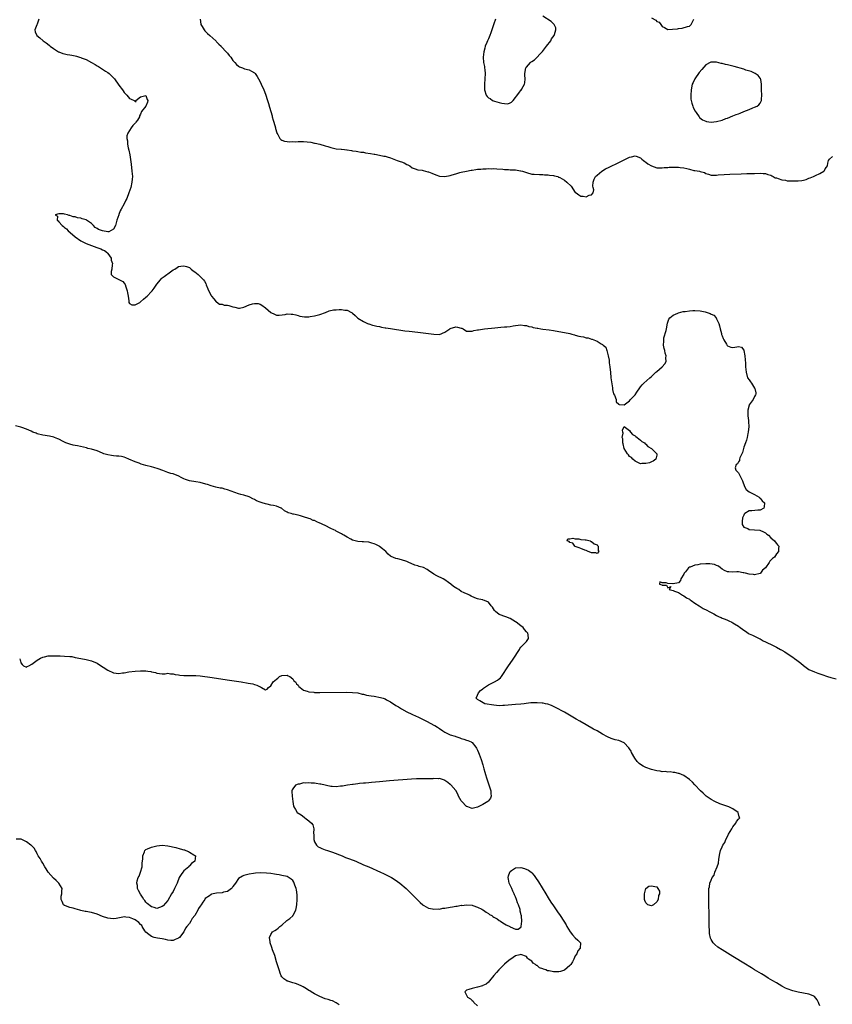
# Model space of a CAD drawing. Units: inches. Extents: x 2622000 to 2625000, y 1497000 to 1500000.
# Drawn here: x 2623059 to 2623358, y 1497720 to 1498083 of the extents above; entities that cross this region are included whole.
import ezdxf

# ---------------------------------------------------------------- set-up
doc = ezdxf.new("R2010")
doc.units = ezdxf.units.IN
doc.header["$MEASUREMENT"] = 0
doc.layers.add('LD26221497_2ft', color=215, linetype='Continuous')

msp = doc.modelspace()

# ---------------------------------------------------------------- linework, layer by layer
at = {"layer": 'LD26221497_2ft'}
for points, elevation in [([(2623065.55, 1498083), (2623065, 1498081.12), (2623064.87, 1498080.87), (2623064.15, 1498079), (2623064.26, 1498078.26), (2623064.82, 1498077), (2623065.92, 1498076.07), (2623067.17, 1498075), (2623068.24, 1498074.24), (2623069.36, 1498073.36), (2623069.71, 1498073), (2623071, 1498072.11), (2623071.68, 1498071.68), (2623072.77, 1498071), (2623072.93, 1498070.93), (2623074.37, 1498070.37), (2623075, 1498070.22), (2623075.95, 1498069.95), (2623077, 1498069.86), (2623077.69, 1498069.69), (2623079, 1498069.49), (2623079.39, 1498069.39), (2623080.5, 1498069), (2623081, 1498068.87), (2623081.22, 1498068.78), (2623083, 1498068.13), (2623084.96, 1498067.04), (2623086.32, 1498066.32), (2623087, 1498065.83), (2623087.57, 1498065.57), (2623089, 1498064.6), (2623090.16, 1498063.84), (2623091, 1498063.32), (2623091.47, 1498063), (2623092.25, 1498062.25), (2623093.21, 1498061.21), (2623093.38, 1498061), (2623095, 1498058.71), (2623096.32, 1498057), (2623096.59, 1498056.59), (2623097, 1498056.03), (2623098, 1498055), (2623099, 1498053.72), (2623099.57, 1498053.57), (2623100.64, 1498053), (2623101, 1498052.71), (2623101.34, 1498052.66), (2623101.32, 1498053), (2623103, 1498054.34), (2623105, 1498054.86), (2623105.41, 1498053.41), (2623105.69, 1498053), (2623105.56, 1498052.44), (2623105, 1498050.97), (2623103.36, 1498049), (2623103, 1498048), (2623102.64, 1498047.36), (2623102.58, 1498047), (2623101.85, 1498045.85), (2623101.27, 1498045), (2623101.14, 1498044.86), (2623101, 1498044.69), (2623100.15, 1498043.85), (2623099.59, 1498043), (2623098.39, 1498041), (2623098.02, 1498039.98), (2623097.98, 1498039), (2623098.19, 1498038.19), (2623098.19, 1498037), (2623098.43, 1498035.57), (2623098.7, 1498034.7), (2623099.01, 1498033.01), (2623099.55, 1498029.55), (2623099.86, 1498027), (2623099.99, 1498025), (2623099.94, 1498024.06), (2623099.86, 1498023), (2623099.41, 1498021), (2623098.76, 1498019), (2623097.92, 1498017), (2623097.61, 1498016.39), (2623097, 1498014.95), (2623095.87, 1498013), (2623095.57, 1498012.43), (2623095, 1498011.07), (2623094.96, 1498011), (2623094.24, 1498009), (2623093.99, 1498008.01), (2623093.75, 1498007), (2623093, 1498005.63), (2623091.29, 1498004.71), (2623091, 1498004.71), (2623089, 1498005), (2623087.59, 1498005.59), (2623087, 1498005.95), (2623086.3, 1498006.3), (2623085.75, 1498007), (2623085, 1498007.75), (2623083.11, 1498009), (2623083, 1498009.05), (2623081.47, 1498009.47), (2623081, 1498009.68), (2623079.85, 1498009.85), (2623079, 1498010.2), (2623078.23, 1498010.23), (2623077, 1498010.76), (2623076.69, 1498010.69), (2623076.07, 1498011), (2623075, 1498011.22), (2623074.68, 1498011.32), (2623073, 1498011.35), (2623071.55, 1498011), (2623072.45, 1498010.45), (2623072.29, 1498009), (2623072.71, 1498008.71), (2623073, 1498008.35), (2623074.22, 1498007), (2623074.66, 1498006.66), (2623075, 1498006.33), (2623075.78, 1498005.78), (2623076.4, 1498005), (2623078.78, 1498003), (2623079, 1498002.83), (2623081, 1498001.44), (2623081.28, 1498001.28), (2623081.74, 1498001), (2623083, 1498000.39), (2623085, 1497999.66), (2623086.97, 1497998.97), (2623088.4, 1497998.4), (2623089, 1497998.05), (2623089.78, 1497997.78), (2623090.79, 1497997), (2623091, 1497996.75), (2623092.15, 1497995), (2623092.24, 1497994.24), (2623092.66, 1497993), (2623092.51, 1497992.51), (2623092.4, 1497991), (2623092.14, 1497990.14), (2623092.14, 1497989), (2623093, 1497988.09), (2623095, 1497987.18), (2623095.25, 1497987), (2623096.44, 1497986.44), (2623097, 1497985.81), (2623097.29, 1497985.29), (2623097.58, 1497984.42), (2623098.13, 1497983), (2623098.24, 1497982.24), (2623098.45, 1497981), (2623098.69, 1497979.31), (2623098.69, 1497979), (2623098.74, 1497978.74), (2623099, 1497978.34), (2623099.82, 1497977.82), (2623101, 1497977.82), (2623102.7, 1497978.7), (2623103, 1497978.88), (2623104.08, 1497979.92), (2623105, 1497980.6), (2623105.4, 1497981), (2623107, 1497982.69), (2623107.26, 1497983), (2623108.05, 1497983.95), (2623109, 1497985.47), (2623110.33, 1497987), (2623110.63, 1497987.37), (2623111, 1497987.7), (2623111.72, 1497988.28), (2623112.73, 1497989), (2623113, 1497989.23), (2623115, 1497990.68), (2623115.59, 1497991), (2623116.43, 1497991.57), (2623117, 1497991.89), (2623117.89, 1497992.11), (2623119, 1497992.23), (2623119.9, 1497991.9), (2623121, 1497991.55), (2623121.69, 1497991), (2623122.39, 1497990.39), (2623123, 1497989.96), (2623124.19, 1497989), (2623125, 1497988.29), (2623126.17, 1497987), (2623126.51, 1497986.51), (2623127, 1497985.71), (2623127.22, 1497985.22), (2623127.74, 1497983.74), (2623128.35, 1497982.35), (2623129, 1497981.25), (2623129.11, 1497981), (2623130.01, 1497979.99), (2623130.9, 1497978.9), (2623131, 1497978.87), (2623132.06, 1497978.06), (2623133, 1497978.07), (2623133.74, 1497977.74), (2623135, 1497977.64), (2623135.53, 1497977.53), (2623137, 1497977.13), (2623137.14, 1497977.14), (2623137.71, 1497977), (2623139, 1497976.54), (2623139.43, 1497976.57), (2623141.08, 1497976.92), (2623143, 1497977.8), (2623144.17, 1497978.17), (2623145, 1497978.34), (2623146.31, 1497978.31), (2623147, 1497978.11), (2623147.7, 1497977.7), (2623149, 1497976.76), (2623151, 1497975), (2623152.33, 1497974.33), (2623153, 1497974.05), (2623153.98, 1497973.98), (2623156.28, 1497974.28), (2623157, 1497974.46), (2623158.38, 1497974.38), (2623159, 1497974.41), (2623160.1, 1497974.1), (2623161, 1497973.88), (2623161.66, 1497973.66), (2623163.37, 1497973.37), (2623165, 1497973.45), (2623165.49, 1497973.49), (2623167, 1497973.73), (2623169, 1497974.25), (2623171.04, 1497975), (2623172.42, 1497975.58), (2623174.07, 1497975.93), (2623175, 1497976.04), (2623176.13, 1497976.13), (2623177, 1497976.13), (2623178.13, 1497975.87), (2623179, 1497975.85), (2623180.65, 1497975), (2623180.86, 1497974.86), (2623181, 1497974.72), (2623181.95, 1497973.95), (2623183, 1497972.94), (2623185, 1497971.71), (2623186.55, 1497971), (2623186.87, 1497970.87), (2623187, 1497970.85), (2623188.36, 1497970.36), (2623189, 1497970.25), (2623189.96, 1497969.96), (2623191, 1497969.79), (2623191.63, 1497969.63), (2623193, 1497969.4), (2623193.33, 1497969.33), (2623195.05, 1497969.05), (2623200.29, 1497968.29), (2623201.88, 1497968.12), (2623205, 1497967.71), (2623210.97, 1497966.97), (2623213, 1497966.94), (2623215, 1497967.71), (2623216.79, 1497969), (2623217, 1497969.12), (2623219, 1497969.68), (2623219.65, 1497969.65), (2623221, 1497969.22), (2623221.19, 1497969.19), (2623221.68, 1497969), (2623223, 1497968.09), (2623224.09, 1497968.09), (2623225, 1497968.13), (2623225.64, 1497968.36), (2623227, 1497968.59), (2623227.32, 1497968.68), (2623229.56, 1497969), (2623233.38, 1497969.37), (2623235.56, 1497969.56), (2623237, 1497969.67), (2623237.77, 1497969.77), (2623239, 1497969.89), (2623240.09, 1497970.09), (2623241, 1497970.22), (2623243, 1497970.44), (2623244.25, 1497970.25), (2623245, 1497970.22), (2623245.89, 1497969.89), (2623247, 1497969.7), (2623247.51, 1497969.51), (2623249, 1497969.24), (2623249.19, 1497969.19), (2623250.3, 1497969), (2623251.08, 1497968.92), (2623253.37, 1497968.63), (2623255, 1497968.36), (2623257, 1497967.98), (2623259, 1497967.66), (2623261, 1497967.27), (2623261.78, 1497967), (2623262.75, 1497966.75), (2623263, 1497966.7), (2623264.35, 1497966.35), (2623265, 1497966.15), (2623266.02, 1497966.02), (2623267, 1497965.69), (2623267.69, 1497965.69), (2623269, 1497965.23), (2623269.24, 1497965.24), (2623269.76, 1497965), (2623271, 1497964.51), (2623272.5, 1497963.5), (2623273, 1497963.25), (2623273.3, 1497963), (2623274.18, 1497962.18), (2623274.64, 1497961), (2623275.14, 1497959), (2623275.44, 1497957.44), (2623275.52, 1497956.48), (2623275.71, 1497955), (2623275.84, 1497953.84), (2623275.91, 1497953), (2623276.13, 1497951), (2623276.18, 1497950.18), (2623276.71, 1497947.29), (2623276.72, 1497947), (2623276.7, 1497946.7), (2623277.11, 1497945.11), (2623277.4, 1497944.6), (2623277.98, 1497943), (2623278.07, 1497942.07), (2623279, 1497941.2), (2623279.12, 1497941.12), (2623281, 1497941), (2623283, 1497942.52), (2623283.37, 1497943), (2623284.15, 1497943.85), (2623285, 1497944.69), (2623285.68, 1497945.68), (2623286.72, 1497947.28), (2623287, 1497947.58), (2623287.62, 1497948.38), (2623288.23, 1497949), (2623290.44, 1497951), (2623291, 1497951.47), (2623292.65, 1497953), (2623293, 1497953.28), (2623295, 1497954.98), (2623295.94, 1497956.06), (2623296.38, 1497957), (2623296.3, 1497958.3), (2623296.42, 1497959), (2623296.07, 1497960.07), (2623295.93, 1497961), (2623295.71, 1497961.71), (2623295.48, 1497963), (2623295.56, 1497964.44), (2623295.52, 1497965), (2623295.64, 1497965.64), (2623296.39, 1497968.39), (2623296.58, 1497969), (2623296.96, 1497971.04), (2623297.42, 1497972.58), (2623297.74, 1497973), (2623299, 1497974.07), (2623300.72, 1497974.72), (2623301, 1497974.88), (2623302.64, 1497975.37), (2623303.38, 1497975.38), (2623305, 1497975.67), (2623306.22, 1497975.78), (2623307, 1497975.77), (2623309, 1497975.61), (2623310.78, 1497975.22), (2623311.16, 1497975.16), (2623311.52, 1497975), (2623312.65, 1497974.65), (2623313, 1497974.44), (2623313.98, 1497973.98), (2623314.8, 1497973), (2623315, 1497972.66), (2623315.77, 1497971), (2623316.04, 1497970.04), (2623316.3, 1497969), (2623316.79, 1497967.21), (2623316.86, 1497966.86), (2623317, 1497966.37), (2623317.43, 1497965.43), (2623317.71, 1497965), (2623318.61, 1497963.39), (2623318.87, 1497962.87), (2623319, 1497962.68), (2623320.26, 1497962.26), (2623321, 1497962.06), (2623322.42, 1497962.42), (2623323, 1497962.45), (2623324.18, 1497962.18), (2623325, 1497961.13), (2623325.03, 1497961.03), (2623325.39, 1497959), (2623325.55, 1497957.55), (2623325.59, 1497956.41), (2623325.67, 1497955), (2623325.82, 1497953), (2623326.41, 1497951), (2623327, 1497950.21), (2623327.5, 1497949.5), (2623327.79, 1497949), (2623329, 1497947.21), (2623329.13, 1497947), (2623329.38, 1497945.38), (2623329.42, 1497945), (2623329.35, 1497944.65), (2623329, 1497944.04), (2623328.51, 1497943), (2623327.04, 1497941), (2623327, 1497940.89), (2623326.45, 1497939), (2623326.52, 1497937), (2623326.73, 1497935.27), (2623326.78, 1497935), (2623326.8, 1497934.8), (2623326.83, 1497933), (2623326.61, 1497931), (2623326.46, 1497930.46), (2623326.19, 1497929), (2623326.03, 1497927.97), (2623325.61, 1497927), (2623325, 1497925.39), (2623324.89, 1497925), (2623324.58, 1497923.42), (2623324.3, 1497923), (2623323.51, 1497921.51), (2623323.41, 1497921), (2623323.43, 1497920.57), (2623323, 1497919.98), (2623322.74, 1497919.26), (2623322.21, 1497919), (2623321.85, 1497917.85), (2623322.06, 1497917), (2623323, 1497915.94), (2623323.58, 1497915), (2623324.08, 1497914.08), (2623324.55, 1497913), (2623325.32, 1497911), (2623325.86, 1497909.86), (2623327, 1497909), (2623329, 1497907.96), (2623330.63, 1497907), (2623330.78, 1497906.78), (2623331, 1497906.67), (2623331.74, 1497905.74), (2623332.58, 1497905), (2623332.53, 1497903.47), (2623332.34, 1497903), (2623331, 1497902.2), (2623330.2, 1497902.2), (2623327.95, 1497901.95), (2623327, 1497901.97), (2623325.43, 1497901), (2623325.2, 1497900.8), (2623325, 1497900.43), (2623324.57, 1497899.43), (2623324.47, 1497899), (2623324.4, 1497898.4), (2623324.39, 1497897), (2623325, 1497896.04), (2623326.54, 1497895.46), (2623327, 1497895.18), (2623327.15, 1497895.15), (2623329, 1497895.02), (2623330.87, 1497894.87), (2623332.3, 1497894.3), (2623333, 1497893.92), (2623333.44, 1497893.44), (2623334.05, 1497893), (2623335, 1497892.11), (2623336.27, 1497891), (2623336.59, 1497890.59), (2623337, 1497889.95), (2623337.43, 1497889.43), (2623337.87, 1497889), (2623337.81, 1497888.19), (2623337.79, 1497887), (2623337, 1497886.2), (2623336.27, 1497885), (2623335.53, 1497884.47), (2623335, 1497883.82), (2623334.54, 1497883.46), (2623334.31, 1497883), (2623333, 1497881), (2623331.88, 1497880.12), (2623331.11, 1497879), (2623331, 1497878.94), (2623329, 1497878.48), (2623328.53, 1497878.53), (2623327, 1497878.67), (2623325.61, 1497879), (2623325, 1497879.23), (2623324.76, 1497879.24), (2623323, 1497879.59), (2623322.43, 1497879.57), (2623321, 1497879.47), (2623319.49, 1497879.49), (2623319, 1497879.53), (2623317.92, 1497880.08), (2623317, 1497880.57), (2623316.43, 1497881), (2623315.65, 1497881.65), (2623315, 1497881.85), (2623314.22, 1497882.22), (2623312.49, 1497882.49), (2623311, 1497882.5), (2623309, 1497882.34), (2623308.13, 1497882.13), (2623307, 1497881.97), (2623305.26, 1497881.26), (2623305, 1497881.21), (2623304.66, 1497881), (2623303.57, 1497879.57), (2623303.1, 1497879), (2623303, 1497878.72), (2623301.89, 1497877), (2623301.69, 1497876.31), (2623301, 1497875.45), (2623299, 1497875.08), (2623298.88, 1497875.12), (2623297, 1497875.29), (2623296.49, 1497875.51), (2623295, 1497875.46), (2623294.13, 1497875.87), (2623294.01, 1497875), (2623294.8, 1497874.8), (2623295, 1497874.63), (2623296.58, 1497874.58), (2623297, 1497873.68), (2623298.16, 1497874.16), (2623297.54, 1497873), (2623299, 1497872.65), (2623299.56, 1497872.44), (2623301, 1497871.98), (2623302.48, 1497871), (2623303, 1497870.77), (2623303.96, 1497869.96), (2623305, 1497869.45), (2623305.23, 1497869.23), (2623305.68, 1497869), (2623307, 1497868), (2623308.62, 1497867), (2623309, 1497866.73), (2623310.07, 1497866.07), (2623311.4, 1497865.4), (2623312.26, 1497865), (2623312.75, 1497864.75), (2623313.94, 1497864.06), (2623315, 1497863.47), (2623315.98, 1497863), (2623316.71, 1497862.71), (2623317, 1497862.55), (2623318.17, 1497862.17), (2623319, 1497861.81), (2623319.55, 1497861.55), (2623320.6, 1497861), (2623321, 1497860.82), (2623321.57, 1497860.43), (2623323, 1497859.53), (2623323.67, 1497859), (2623324.47, 1497858.47), (2623325, 1497858.05), (2623325.66, 1497857.66), (2623326.57, 1497857), (2623327, 1497856.78), (2623328.25, 1497856.25), (2623329, 1497855.91), (2623330.66, 1497855), (2623331, 1497854.84), (2623332.18, 1497854.18), (2623333, 1497853.79), (2623333.5, 1497853.5), (2623335.35, 1497852.65), (2623337, 1497851.84), (2623338.57, 1497851), (2623338.83, 1497850.83), (2623339, 1497850.74), (2623340.05, 1497850.05), (2623341.3, 1497849.3), (2623343, 1497848.11), (2623343.68, 1497847.68), (2623344.57, 1497847), (2623345, 1497846.63), (2623345.96, 1497845.96), (2623347, 1497845.06), (2623349, 1497843.64), (2623351, 1497842.77), (2623352.3, 1497842.3), (2623353, 1497842.06), (2623353.76, 1497841.76), (2623355.85, 1497841), (2623357, 1497840.62), (2623359, 1497840.15)], 7926), ([(2623124.91, 1498082.91), (2623125.16, 1498081.16), (2623125.23, 1498081), (2623125.7, 1498080.3), (2623126.45, 1498079), (2623126.69, 1498078.69), (2623127.7, 1498077.7), (2623128.49, 1498077), (2623130.66, 1498075), (2623130.82, 1498074.82), (2623131, 1498074.65), (2623131.81, 1498073.81), (2623132.71, 1498073), (2623132.83, 1498072.83), (2623134.57, 1498071), (2623134.74, 1498070.74), (2623135, 1498070.43), (2623135.61, 1498069.61), (2623136.18, 1498069), (2623137, 1498067.79), (2623137.74, 1498067), (2623138.28, 1498066.28), (2623139, 1498065.65), (2623139.4, 1498065.4), (2623140.55, 1498065), (2623141, 1498064.8), (2623141.28, 1498064.72), (2623143, 1498064.29), (2623143.88, 1498063.88), (2623145, 1498063.17), (2623145.16, 1498063), (2623145.87, 1498061.87), (2623146.4, 1498061), (2623147, 1498059.95), (2623147.45, 1498059), (2623148.35, 1498057), (2623149, 1498055.38), (2623149.78, 1498053), (2623150.09, 1498051.91), (2623150.52, 1498050.52), (2623150.9, 1498049), (2623151.4, 1498047.4), (2623151.49, 1498047), (2623151.85, 1498045.85), (2623152.07, 1498045), (2623152.64, 1498043), (2623152.7, 1498042.7), (2623153.13, 1498041.13), (2623153.18, 1498041), (2623153.53, 1498040.47), (2623154.32, 1498039), (2623154.65, 1498038.65), (2623155, 1498038.44), (2623156.02, 1498038.02), (2623157, 1498037.89), (2623157.81, 1498037.81), (2623159, 1498037.92), (2623159.87, 1498037.87), (2623161, 1498037.98), (2623161.91, 1498037.91), (2623163, 1498037.91), (2623165.66, 1498037.66), (2623167, 1498037.37), (2623167.33, 1498037.33), (2623169, 1498036.92), (2623171, 1498036.4), (2623171.96, 1498036.04), (2623173, 1498035.75), (2623175, 1498035.23), (2623176.89, 1498035.11), (2623177, 1498035.08), (2623178.12, 1498035), (2623178.9, 1498034.9), (2623179, 1498034.93), (2623180.59, 1498034.59), (2623181, 1498034.56), (2623182.33, 1498034.33), (2623183, 1498034.24), (2623184.03, 1498034.03), (2623185, 1498033.97), (2623185.81, 1498033.81), (2623187.58, 1498033.58), (2623189, 1498033.26), (2623189.23, 1498033.23), (2623191, 1498032.85), (2623192.6, 1498032.6), (2623193, 1498032.49), (2623193.76, 1498032.24), (2623195, 1498031.9), (2623197.46, 1498031), (2623198.55, 1498030.55), (2623199, 1498030.4), (2623200.03, 1498030.03), (2623201, 1498029.52), (2623201.38, 1498029.38), (2623202.09, 1498029), (2623203, 1498028.29), (2623204.1, 1498027.9), (2623205, 1498027.49), (2623206.66, 1498027.34), (2623207, 1498027.23), (2623208.77, 1498026.77), (2623209, 1498026.76), (2623210.24, 1498026.24), (2623211.71, 1498025.71), (2623213, 1498025.18), (2623215, 1498025.04), (2623217, 1498025.48), (2623217.66, 1498025.66), (2623219, 1498026.1), (2623220.49, 1498026.49), (2623221, 1498026.65), (2623222.95, 1498027.05), (2623224.63, 1498027.37), (2623225, 1498027.43), (2623226.4, 1498027.6), (2623227, 1498027.72), (2623228.24, 1498027.76), (2623229, 1498027.92), (2623230.15, 1498027.85), (2623231, 1498028.03), (2623232.07, 1498027.93), (2623233, 1498028.02), (2623234.09, 1498027.91), (2623236.28, 1498027.72), (2623237, 1498027.64), (2623238.4, 1498027.6), (2623239, 1498027.55), (2623241, 1498027.48), (2623242.81, 1498027.19), (2623243, 1498027.17), (2623243.58, 1498027), (2623245, 1498026.51), (2623247, 1498025.97), (2623247.87, 1498025.87), (2623249.77, 1498025.77), (2623251, 1498025.78), (2623251.71, 1498025.71), (2623253, 1498025.7), (2623253.55, 1498025.55), (2623255, 1498025.45), (2623255.29, 1498025.29), (2623256.54, 1498025), (2623256.87, 1498024.87), (2623257, 1498024.84), (2623257.32, 1498024.68), (2623259, 1498023.67), (2623259.94, 1498023), (2623261.45, 1498021.45), (2623263, 1498019.23), (2623263.28, 1498019), (2623264.33, 1498018.33), (2623265, 1498017.86), (2623265.85, 1498017.85), (2623267, 1498017.62), (2623268.14, 1498018.14), (2623269, 1498018.3), (2623269.63, 1498019), (2623269.81, 1498020.19), (2623269.57, 1498021), (2623269.51, 1498021.51), (2623269.61, 1498023), (2623269.97, 1498024.03), (2623270.46, 1498025), (2623271, 1498025.51), (2623272.75, 1498027), (2623274.15, 1498027.85), (2623275.45, 1498028.55), (2623279, 1498030.26), (2623280.49, 1498031), (2623283, 1498032.13), (2623283.65, 1498032.35), (2623285, 1498032.69), (2623285.4, 1498032.6), (2623287, 1498031.99), (2623287.46, 1498031.46), (2623288.09, 1498031), (2623288.55, 1498030.55), (2623289, 1498030.38), (2623289.71, 1498029.71), (2623291, 1498028.97), (2623293, 1498028.27), (2623293.7, 1498028.3), (2623295, 1498028.22), (2623295.69, 1498028.31), (2623297, 1498028.39), (2623297.55, 1498028.45), (2623299.48, 1498028.52), (2623301, 1498028.51), (2623301.57, 1498028.43), (2623303, 1498028.28), (2623304.02, 1498027.98), (2623305, 1498027.8), (2623306.68, 1498027.32), (2623307, 1498027.32), (2623308.73, 1498027), (2623308.95, 1498026.95), (2623309, 1498026.9), (2623310.58, 1498026.58), (2623311, 1498026.21), (2623311.96, 1498025.96), (2623313, 1498025.58), (2623315, 1498025.55), (2623315.62, 1498025.62), (2623317.78, 1498025.78), (2623319.92, 1498025.92), (2623324.09, 1498026.09), (2623326.14, 1498026.14), (2623327, 1498026.19), (2623329, 1498026.21), (2623331, 1498026.27), (2623332.16, 1498026.16), (2623333, 1498026.17), (2623333.8, 1498025.8), (2623335, 1498025.54), (2623335.31, 1498025.31), (2623335.8, 1498025), (2623336.6, 1498024.6), (2623337, 1498024.54), (2623337.63, 1498024.37), (2623339, 1498023.81), (2623340.33, 1498023.67), (2623341, 1498023.5), (2623342.52, 1498023.48), (2623343, 1498023.42), (2623345, 1498023.45), (2623346.37, 1498023.63), (2623347, 1498023.76), (2623348, 1498024), (2623349, 1498024.39), (2623349.49, 1498024.51), (2623350.61, 1498025), (2623351.43, 1498025.43), (2623353, 1498026.2), (2623354.43, 1498027), (2623354.68, 1498027.32), (2623355, 1498027.83), (2623355.5, 1498028.5), (2623355.77, 1498029), (2623355.94, 1498029.94), (2623356.21, 1498031), (2623356.59, 1498031.41), (2623357.62, 1498032.38)], 7924), ([(2623233.59, 1498083), (2623233, 1498081.2), (2623232.34, 1498079), (2623231.92, 1498077.92), (2623231.59, 1498077), (2623231, 1498075.77), (2623230.65, 1498075), (2623230.42, 1498074.42), (2623229.83, 1498073), (2623229.65, 1498072.35), (2623229.32, 1498071), (2623229.12, 1498069), (2623229.26, 1498067), (2623229.57, 1498065.57), (2623229.63, 1498065), (2623229.66, 1498064.34), (2623229.82, 1498063), (2623229.76, 1498061), (2623229.64, 1498059), (2623229.63, 1498057.63), (2623229.64, 1498057), (2623230.14, 1498055), (2623230.55, 1498054.55), (2623231, 1498054.04), (2623231.71, 1498053.71), (2623232.59, 1498053), (2623233.26, 1498052.74), (2623235, 1498052.33), (2623236, 1498052), (2623237, 1498051.95), (2623238.17, 1498051.83), (2623239, 1498052.2), (2623239.58, 1498052.42), (2623240.1, 1498053), (2623242.26, 1498055.74), (2623243.1, 1498056.9), (2623243.17, 1498057), (2623243.33, 1498057.33), (2623244.27, 1498059), (2623244.44, 1498059.56), (2623244.52, 1498061), (2623244.38, 1498062.38), (2623244.42, 1498063), (2623244.8, 1498065), (2623245, 1498065.29), (2623246.51, 1498067), (2623246.79, 1498067.21), (2623247, 1498067.4), (2623248.01, 1498067.99), (2623250.92, 1498071.08), (2623252.45, 1498073), (2623253.94, 1498075), (2623254.29, 1498075.71), (2623255.19, 1498077), (2623255.35, 1498077.35), (2623255.85, 1498079), (2623255.82, 1498079.82), (2623255.26, 1498081), (2623255.15, 1498081.15), (2623254.08, 1498082.08), (2623251, 1498084.12)], 7922), ([(2623291, 1498083.41), (2623292.6, 1498082.6), (2623293, 1498082.1), (2623293.82, 1498081.82), (2623294.5, 1498081), (2623295, 1498080.23), (2623295.86, 1498079.86), (2623297, 1498079.17), (2623298.77, 1498079.23), (2623300.55, 1498079.45), (2623301, 1498079.59), (2623302.33, 1498079.67), (2623304.26, 1498080.26), (2623305, 1498080.36), (2623305.62, 1498081), (2623306.68, 1498083)], 7922), ([(2623353, 1497719.77), (2623352.66, 1497720.66), (2623352.47, 1497721), (2623351.98, 1497721.98), (2623351, 1497723.3), (2623350.53, 1497723.47), (2623349, 1497724.11), (2623347, 1497724.42), (2623345, 1497724.82), (2623343, 1497725.32), (2623341, 1497726.05), (2623340.36, 1497726.36), (2623339, 1497727.05), (2623337, 1497728.21), (2623335.75, 1497729), (2623334.02, 1497730.02), (2623332.8, 1497730.8), (2623331.54, 1497731.54), (2623329, 1497733.09), (2623327.84, 1497733.84), (2623325, 1497735.51), (2623321.63, 1497737.63), (2623321, 1497738), (2623317, 1497740.46), (2623315.45, 1497741.45), (2623314.33, 1497742.33), (2623313.77, 1497743), (2623313, 1497744.26), (2623312.76, 1497744.76), (2623312.44, 1497746.44), (2623312.38, 1497747.62), (2623312.29, 1497749), (2623312.22, 1497755), (2623312.18, 1497755.81), (2623312.12, 1497760.13), (2623312.12, 1497761), (2623312.16, 1497762.16), (2623312.2, 1497763), (2623312.34, 1497763.66), (2623312.53, 1497765), (2623313, 1497766.02), (2623313.37, 1497767), (2623314.05, 1497767.95), (2623314.37, 1497769), (2623315.16, 1497771), (2623315.66, 1497772.34), (2623315.83, 1497773.83), (2623316.14, 1497775.86), (2623316.41, 1497777), (2623317, 1497778.34), (2623317.34, 1497779), (2623318.03, 1497779.97), (2623318.39, 1497781), (2623319, 1497782.14), (2623319.43, 1497783), (2623320.55, 1497785), (2623321, 1497785.75), (2623322.05, 1497787), (2623322.31, 1497787.69), (2623323, 1497788.56), (2623323.25, 1497788.75), (2623323.5, 1497789), (2623323.34, 1497789.34), (2623322.95, 1497790.95), (2623322.92, 1497791), (2623321, 1497792.26), (2623320.53, 1497792.53), (2623319.56, 1497793), (2623316.2, 1497794.2), (2623314.37, 1497795), (2623313, 1497795.74), (2623311.1, 1497797), (2623310.02, 1497798.02), (2623309.05, 1497799), (2623307, 1497801.17), (2623306.1, 1497802.1), (2623305, 1497803.16), (2623303, 1497804.58), (2623301.27, 1497805.27), (2623301, 1497805.34), (2623299.64, 1497805.64), (2623299, 1497805.67), (2623297.89, 1497805.89), (2623297, 1497805.78), (2623296.05, 1497806.05), (2623295, 1497805.96), (2623294.22, 1497806.22), (2623293, 1497806.29), (2623292.47, 1497806.47), (2623291, 1497806.78), (2623289, 1497807.48), (2623287.97, 1497807.97), (2623287, 1497808.61), (2623286.5, 1497809), (2623285.77, 1497809.77), (2623284.86, 1497811), (2623283.73, 1497813), (2623283.5, 1497813.5), (2623283, 1497814.36), (2623282.72, 1497814.72), (2623281, 1497816.57), (2623279, 1497817.41), (2623277.7, 1497817.7), (2623276.19, 1497818.19), (2623274.81, 1497818.81), (2623273, 1497819.8), (2623271, 1497820.97), (2623269.69, 1497821.69), (2623267, 1497823.27), (2623264.63, 1497824.63), (2623263.36, 1497825.36), (2623259, 1497827.85), (2623255.66, 1497829.66), (2623254.3, 1497830.3), (2623252.84, 1497830.84), (2623252.04, 1497831), (2623251.2, 1497831.2), (2623250.78, 1497831.22), (2623249, 1497831.38), (2623247.35, 1497831.35), (2623246.69, 1497831.31), (2623244.88, 1497831.12), (2623244.16, 1497831), (2623243, 1497830.87), (2623241, 1497830.69), (2623237, 1497830.38), (2623236.36, 1497830.36), (2623235, 1497830.28), (2623233, 1497830.43), (2623229.69, 1497831), (2623227.88, 1497832.12), (2623227, 1497832.6), (2623226.55, 1497833), (2623227, 1497834.15), (2623227.42, 1497835), (2623228.08, 1497835.92), (2623229, 1497836.5), (2623229.24, 1497836.76), (2623231, 1497837.9), (2623232.77, 1497838.77), (2623233.21, 1497839), (2623234.36, 1497839.64), (2623235, 1497840.21), (2623235.49, 1497840.51), (2623235.79, 1497841), (2623238.47, 1497845), (2623239.87, 1497847), (2623241.09, 1497848.91), (2623241.51, 1497849.51), (2623242.46, 1497851), (2623242.63, 1497851.37), (2623243, 1497851.78), (2623243.52, 1497852.48), (2623244.22, 1497853), (2623245, 1497853.89), (2623245.79, 1497855), (2623245.7, 1497856.3), (2623245.58, 1497857), (2623245, 1497857.52), (2623244.27, 1497858.27), (2623243.85, 1497859), (2623243, 1497859.61), (2623241.28, 1497861), (2623241, 1497861.19), (2623239, 1497862.32), (2623237.38, 1497863), (2623235, 1497863.88), (2623233.58, 1497865), (2623233.3, 1497865.3), (2623232.5, 1497866.5), (2623232.07, 1497867), (2623231, 1497868.35), (2623229.57, 1497869), (2623229.13, 1497869.13), (2623229, 1497869.2), (2623227.46, 1497869.46), (2623227, 1497869.65), (2623226, 1497870), (2623224.65, 1497870.65), (2623224.04, 1497871), (2623223.28, 1497871.28), (2623223, 1497871.41), (2623222.16, 1497871.84), (2623221, 1497872.36), (2623220.11, 1497873), (2623219.37, 1497873.37), (2623218.16, 1497874.16), (2623217.22, 1497875), (2623216.39, 1497875.61), (2623215, 1497876.6), (2623214.34, 1497877), (2623212.07, 1497878.07), (2623211, 1497878.69), (2623209, 1497880.06), (2623208.43, 1497880.43), (2623207.1, 1497881.1), (2623205.57, 1497881.57), (2623205, 1497881.71), (2623204, 1497882), (2623202.58, 1497882.58), (2623201.73, 1497883), (2623201, 1497883.34), (2623199, 1497884.02), (2623197.67, 1497884.33), (2623197, 1497884.47), (2623195.2, 1497885.2), (2623195, 1497885.33), (2623194.1, 1497886.1), (2623193.27, 1497887), (2623192.01, 1497888.01), (2623191, 1497888.92), (2623190.87, 1497889), (2623189.56, 1497889.56), (2623189, 1497889.88), (2623188.07, 1497890.07), (2623187, 1497890.44), (2623185, 1497890.58), (2623184.62, 1497890.62), (2623183, 1497890.74), (2623181, 1497891.26), (2623180.41, 1497891.59), (2623179, 1497892.29), (2623177.88, 1497893), (2623177.31, 1497893.31), (2623177, 1497893.51), (2623175.99, 1497893.99), (2623175, 1497894.56), (2623174.7, 1497894.7), (2623174.19, 1497895), (2623173, 1497895.54), (2623171, 1497896.54), (2623170.14, 1497897), (2623169.34, 1497897.34), (2623169, 1497897.52), (2623167.9, 1497897.9), (2623167, 1497898.39), (2623166.5, 1497898.5), (2623165.48, 1497899), (2623165, 1497899.19), (2623163, 1497899.83), (2623161.9, 1497900.1), (2623161, 1497900.35), (2623159.26, 1497900.74), (2623159, 1497900.77), (2623158.38, 1497901), (2623157.32, 1497901.32), (2623157, 1497901.52), (2623156.04, 1497902.04), (2623154.93, 1497902.93), (2623154.8, 1497903), (2623153, 1497903.76), (2623151.97, 1497903.97), (2623151, 1497904.13), (2623149.57, 1497904.43), (2623149, 1497904.53), (2623147.77, 1497905), (2623147, 1497905.25), (2623145.73, 1497905.73), (2623145, 1497906.11), (2623144.37, 1497906.37), (2623143.22, 1497907), (2623143, 1497907.1), (2623141, 1497907.74), (2623139.97, 1497908.03), (2623139, 1497908.27), (2623135, 1497909.79), (2623134.01, 1497910.01), (2623133, 1497910.3), (2623132.36, 1497910.36), (2623130.73, 1497910.73), (2623129.9, 1497911), (2623129, 1497911.25), (2623127.68, 1497911.68), (2623127, 1497911.87), (2623125, 1497912.37), (2623123.32, 1497912.68), (2623121.07, 1497913.07), (2623119.53, 1497913.53), (2623119, 1497913.76), (2623118.18, 1497914.18), (2623116.85, 1497914.85), (2623116.44, 1497915), (2623115, 1497915.57), (2623114.21, 1497915.79), (2623113, 1497916.16), (2623111.18, 1497916.82), (2623109.49, 1497917.49), (2623107.94, 1497917.94), (2623107, 1497918.14), (2623105, 1497918.69), (2623103.21, 1497919.21), (2623102.51, 1497919.49), (2623101, 1497920.03), (2623098.75, 1497921), (2623097.55, 1497921.55), (2623097, 1497921.72), (2623095.97, 1497921.97), (2623095, 1497922.06), (2623094.17, 1497922.17), (2623093, 1497922.22), (2623092.35, 1497922.35), (2623091, 1497922.56), (2623089.55, 1497923), (2623089, 1497923.2), (2623087, 1497924.04), (2623085, 1497924.68), (2623083.65, 1497925), (2623083.14, 1497925.14), (2623079.87, 1497925.87), (2623079, 1497926.02), (2623078.22, 1497926.22), (2623077, 1497926.48), (2623075.56, 1497927), (2623075, 1497927.24), (2623074.5, 1497927.5), (2623073, 1497928.34), (2623072.56, 1497928.56), (2623071.31, 1497929), (2623071.09, 1497929.09), (2623069.48, 1497929.48), (2623067, 1497929.91), (2623065, 1497930.37), (2623064.56, 1497930.56), (2623063.39, 1497931), (2623062.73, 1497931.27), (2623061, 1497932.06), (2623059.38, 1497932.62), (2623059, 1497932.76), (2623057, 1497933.32)], 7928), ([(2623058.53, 1497847.47), (2623058.76, 1497847), (2623058.82, 1497846.82), (2623059, 1497846.09), (2623059.4, 1497845.4), (2623059.98, 1497845), (2623061, 1497844.44), (2623061.32, 1497844.68), (2623061.94, 1497845), (2623063, 1497845.58), (2623065, 1497847.09), (2623066.22, 1497847.78), (2623067, 1497848.15), (2623067.68, 1497848.32), (2623069, 1497848.58), (2623069.41, 1497848.59), (2623071, 1497848.63), (2623073.41, 1497848.59), (2623075, 1497848.55), (2623077, 1497848.44), (2623077.67, 1497848.33), (2623079, 1497848.07), (2623081, 1497847.62), (2623083, 1497847.24), (2623085, 1497846.77), (2623087, 1497845.95), (2623087.59, 1497845.59), (2623091, 1497843.33), (2623093, 1497842.36), (2623095, 1497842.16), (2623096.34, 1497842.34), (2623097, 1497842.4), (2623098.71, 1497842.71), (2623101, 1497843), (2623103, 1497843.1), (2623105, 1497843.07), (2623105.68, 1497843), (2623106.83, 1497842.84), (2623107, 1497842.76), (2623108.49, 1497842.49), (2623109, 1497842.25), (2623111, 1497842), (2623112.06, 1497842.06), (2623113, 1497842.22), (2623114.02, 1497842.02), (2623115, 1497842.05), (2623115.79, 1497841.79), (2623117, 1497841.65), (2623117.52, 1497841.52), (2623119, 1497841.45), (2623119.4, 1497841.4), (2623121, 1497841.44), (2623121.39, 1497841.39), (2623123, 1497841.37), (2623123.33, 1497841.33), (2623125, 1497841.21), (2623129.39, 1497840.6), (2623131.74, 1497840.26), (2623135.71, 1497839.71), (2623140.06, 1497839), (2623142.62, 1497838.62), (2623144.31, 1497838.31), (2623145, 1497838.08), (2623145.86, 1497837.86), (2623147, 1497837.19), (2623147.17, 1497837.17), (2623147.58, 1497837), (2623149, 1497836.11), (2623149.65, 1497836.35), (2623150.05, 1497837), (2623151, 1497837.61), (2623151.82, 1497839), (2623153, 1497840.03), (2623153.57, 1497840.43), (2623154.15, 1497841), (2623155, 1497841.45), (2623157, 1497841.55), (2623157.32, 1497841.32), (2623157.99, 1497841), (2623159, 1497840.15), (2623159.48, 1497839.48), (2623160.07, 1497839), (2623160.35, 1497838.34), (2623161, 1497837.79), (2623161.31, 1497837.31), (2623161.75, 1497837), (2623163, 1497835.99), (2623164.35, 1497835.65), (2623165, 1497835.34), (2623166.79, 1497835.21), (2623167, 1497835.16), (2623169, 1497835.14), (2623178.77, 1497835.23), (2623181, 1497835.17), (2623183, 1497834.97), (2623184.56, 1497834.56), (2623185, 1497834.49), (2623186.15, 1497834.15), (2623187, 1497834.03), (2623187.84, 1497833.85), (2623189, 1497833.73), (2623191.35, 1497833.35), (2623192.32, 1497833), (2623193, 1497832.75), (2623193.58, 1497832.42), (2623195, 1497831.66), (2623197, 1497830.35), (2623197.89, 1497829.89), (2623199, 1497829.1), (2623201, 1497828.04), (2623202.9, 1497827.1), (2623204.42, 1497826.42), (2623205, 1497826.13), (2623205.78, 1497825.78), (2623208.5, 1497824.5), (2623211, 1497823.16), (2623211.29, 1497823), (2623212.33, 1497822.33), (2623213, 1497821.85), (2623214.29, 1497821), (2623215, 1497820.5), (2623217, 1497819.5), (2623218.76, 1497819), (2623219, 1497818.9), (2623220.5, 1497818.5), (2623221, 1497818.26), (2623221.98, 1497817.98), (2623223, 1497817.58), (2623223.45, 1497817.45), (2623224.65, 1497817), (2623224.86, 1497816.86), (2623225, 1497816.72), (2623226.43, 1497815), (2623226.64, 1497814.64), (2623227, 1497813.86), (2623227.36, 1497813), (2623227.57, 1497812.43), (2623228.42, 1497810.42), (2623229, 1497808.56), (2623229.39, 1497807), (2623229.75, 1497805.75), (2623229.91, 1497805), (2623230.27, 1497803.72), (2623230.51, 1497803), (2623230.66, 1497802.66), (2623231.17, 1497801.17), (2623231.66, 1497799.66), (2623231.86, 1497799), (2623231.9, 1497797.9), (2623232, 1497797), (2623231.74, 1497796.26), (2623231, 1497795.22), (2623230.92, 1497795.08), (2623230.84, 1497795), (2623229, 1497793.9), (2623227.2, 1497793), (2623227, 1497792.91), (2623225.5, 1497792.5), (2623225, 1497792.44), (2623224.62, 1497792.62), (2623223.41, 1497793), (2623223.12, 1497793.12), (2623223, 1497793.14), (2623221.23, 1497795), (2623221, 1497795.28), (2623219.97, 1497797), (2623219.75, 1497797.75), (2623219, 1497799.02), (2623217.2, 1497801.2), (2623217, 1497801.28), (2623216.05, 1497802.06), (2623215, 1497802.73), (2623214.81, 1497802.81), (2623213, 1497803.49), (2623212.6, 1497803.4), (2623211, 1497803.44), (2623210.61, 1497803.39), (2623209, 1497803.36), (2623208.62, 1497803.38), (2623207, 1497803.39), (2623206.59, 1497803.41), (2623204.61, 1497803.39), (2623202.72, 1497803.28), (2623194.59, 1497802.59), (2623191, 1497802.27), (2623188.02, 1497802.02), (2623187, 1497801.91), (2623185.82, 1497801.82), (2623185, 1497801.72), (2623183.59, 1497801.59), (2623183, 1497801.5), (2623181.31, 1497801.31), (2623181, 1497801.25), (2623179.15, 1497801), (2623177.33, 1497800.67), (2623176.62, 1497800.62), (2623175, 1497800.44), (2623173.47, 1497800.53), (2623173, 1497800.54), (2623169.34, 1497801.34), (2623169, 1497801.45), (2623167.6, 1497801.6), (2623167, 1497801.75), (2623165.76, 1497801.76), (2623165, 1497801.91), (2623163.78, 1497801.78), (2623163, 1497801.84), (2623161.45, 1497801.45), (2623161, 1497801.43), (2623160.03, 1497801), (2623159, 1497799.66), (2623158.75, 1497799.25), (2623158.7, 1497799), (2623158.74, 1497798.74), (2623158.76, 1497797), (2623159.03, 1497795), (2623159.34, 1497793.34), (2623159.38, 1497793), (2623160.04, 1497792.04), (2623160.63, 1497791), (2623162.07, 1497790.07), (2623163.22, 1497789.22), (2623163.44, 1497789), (2623165, 1497787.94), (2623165.94, 1497787), (2623166.37, 1497786.37), (2623166.81, 1497785), (2623166.69, 1497783.31), (2623166.72, 1497782.72), (2623166.72, 1497781), (2623167, 1497780.16), (2623167.76, 1497779), (2623168.38, 1497778.38), (2623169, 1497778.03), (2623169.74, 1497777.74), (2623171, 1497777.26), (2623171.79, 1497777), (2623173.68, 1497776.32), (2623177.21, 1497775), (2623178.45, 1497774.45), (2623179.88, 1497773.88), (2623182.18, 1497773), (2623185, 1497771.76), (2623186.96, 1497770.96), (2623191.33, 1497769), (2623192.46, 1497768.46), (2623195.36, 1497767), (2623196.37, 1497766.37), (2623197.59, 1497765.59), (2623198.45, 1497765), (2623200.75, 1497763), (2623201.9, 1497761.9), (2623202.76, 1497761), (2623205, 1497758.75), (2623205.89, 1497757.89), (2623206.87, 1497757), (2623207, 1497756.9), (2623207.21, 1497756.79), (2623209, 1497755.72), (2623210.5, 1497755.5), (2623211, 1497755.33), (2623212.51, 1497755.49), (2623213, 1497755.43), (2623214.3, 1497755.7), (2623215, 1497755.74), (2623217, 1497756.13), (2623217.78, 1497756.22), (2623219, 1497756.51), (2623219.51, 1497756.49), (2623221, 1497756.83), (2623221.21, 1497756.79), (2623223, 1497756.97), (2623225, 1497756.8), (2623225.32, 1497756.68), (2623227, 1497756.16), (2623228.65, 1497755.35), (2623229, 1497755.17), (2623229.26, 1497755), (2623230.23, 1497754.23), (2623231, 1497753.8), (2623231.44, 1497753.44), (2623232.25, 1497753), (2623232.67, 1497752.67), (2623233, 1497752.49), (2623234.22, 1497751.78), (2623235, 1497751.27), (2623235.46, 1497751), (2623236.33, 1497750.33), (2623237, 1497750), (2623237.62, 1497749.62), (2623238.85, 1497749), (2623239, 1497748.91), (2623241, 1497747.98), (2623241.98, 1497748.02), (2623243, 1497748.77), (2623243.07, 1497748.93), (2623243.05, 1497749.05), (2623243.29, 1497751), (2623243.23, 1497752.77), (2623243.17, 1497753), (2623243.12, 1497753.12), (2623243, 1497753.84), (2623242.67, 1497754.67), (2623242.71, 1497755), (2623242.68, 1497755.32), (2623242.07, 1497757), (2623241.71, 1497757.71), (2623241.4, 1497759), (2623241, 1497759.98), (2623240.6, 1497760.6), (2623240.55, 1497761), (2623239.97, 1497761.97), (2623239.61, 1497763), (2623238.67, 1497765), (2623238.37, 1497766.37), (2623238.3, 1497767), (2623238.39, 1497767.61), (2623238.86, 1497769), (2623239, 1497769.2), (2623239.58, 1497769.58), (2623241, 1497770.64), (2623243, 1497770.72), (2623244.35, 1497770.35), (2623245.73, 1497769.73), (2623246.76, 1497769), (2623247, 1497768.75), (2623247.82, 1497767.82), (2623248.41, 1497767), (2623249.41, 1497765.41), (2623252.12, 1497761), (2623253, 1497759.6), (2623254.02, 1497758.02), (2623255, 1497756.55), (2623256.44, 1497754.44), (2623257.46, 1497753), (2623258.78, 1497751), (2623259.59, 1497749.59), (2623259.9, 1497749), (2623261.11, 1497747), (2623261.99, 1497745.99), (2623263, 1497744.88), (2623263.93, 1497743.93), (2623264.95, 1497743), (2623264.96, 1497742.96), (2623264.83, 1497741), (2623263.93, 1497740.07), (2623263.53, 1497739), (2623263, 1497738.15), (2623262.49, 1497737), (2623262.01, 1497735.99), (2623261.32, 1497735), (2623261, 1497734.6), (2623259.05, 1497732.95), (2623257.61, 1497732.38), (2623257, 1497732.34), (2623255.71, 1497732.29), (2623255, 1497732.32), (2623253.35, 1497732.65), (2623252.72, 1497732.72), (2623252.15, 1497733), (2623251.26, 1497733.26), (2623251, 1497733.43), (2623249.84, 1497733.84), (2623249, 1497734.63), (2623248.71, 1497734.71), (2623248.4, 1497735), (2623247.55, 1497735.55), (2623247, 1497736.22), (2623245.77, 1497737), (2623245.4, 1497737.4), (2623245, 1497737.92), (2623243, 1497738.64), (2623242.54, 1497738.55), (2623241, 1497738.15), (2623239.27, 1497737), (2623239, 1497736.84), (2623237.94, 1497736.06), (2623237, 1497735.17), (2623236.9, 1497735.1), (2623236.83, 1497735), (2623234.81, 1497733), (2623233.97, 1497732.03), (2623233.04, 1497731), (2623233, 1497730.93), (2623231.46, 1497729), (2623231, 1497728.46), (2623230.22, 1497727.78), (2623229, 1497727.3), (2623228.81, 1497727.19), (2623227, 1497726.64), (2623225, 1497726.18), (2623223.76, 1497725.76), (2623223, 1497725.58), (2623222.32, 1497725), (2623223.3, 1497723), (2623224.4, 1497722.4), (2623225, 1497721.75), (2623225.47, 1497721.47), (2623225.7, 1497721), (2623227, 1497719.75)], 7930), ([(2623176.16, 1497720.16), (2623175, 1497720.96), (2623173.6, 1497721.6), (2623173, 1497721.79), (2623172.09, 1497722.09), (2623171, 1497722.42), (2623169, 1497723.2), (2623167, 1497724.23), (2623165.74, 1497725), (2623165.32, 1497725.32), (2623165, 1497725.5), (2623164.12, 1497726.12), (2623162.81, 1497726.81), (2623162.36, 1497727), (2623161, 1497727.68), (2623160.08, 1497728.08), (2623159, 1497728.32), (2623157.17, 1497728.83), (2623157, 1497728.89), (2623156.81, 1497729), (2623155.76, 1497729.76), (2623155, 1497730.49), (2623154.79, 1497730.79), (2623154.71, 1497731), (2623154.57, 1497731.43), (2623154, 1497733), (2623153.77, 1497733.77), (2623153, 1497735.95), (2623152.37, 1497738.37), (2623151.58, 1497740.42), (2623151.31, 1497741.31), (2623150.72, 1497743), (2623150.66, 1497743.34), (2623150.46, 1497745), (2623151, 1497746.06), (2623151.55, 1497747), (2623152.42, 1497747.58), (2623153, 1497747.87), (2623153.63, 1497748.37), (2623154.25, 1497749), (2623155, 1497749.53), (2623156.81, 1497751.19), (2623157.99, 1497752.01), (2623159, 1497752.91), (2623159.08, 1497753), (2623159.14, 1497753.14), (2623160.14, 1497755), (2623160.33, 1497755.67), (2623160.54, 1497757), (2623160.69, 1497759), (2623160.68, 1497760.68), (2623160.44, 1497762.44), (2623160.27, 1497763), (2623159.75, 1497764.25), (2623159.51, 1497765), (2623159.37, 1497765.37), (2623159, 1497765.94), (2623158.45, 1497766.45), (2623157, 1497767.37), (2623155, 1497767.83), (2623153.99, 1497768.01), (2623153, 1497768.17), (2623152.25, 1497768.25), (2623151, 1497768.46), (2623149.33, 1497768.67), (2623147.21, 1497768.79), (2623145.31, 1497768.69), (2623144.54, 1497768.54), (2623143, 1497768.27), (2623141, 1497767.75), (2623140.47, 1497767.53), (2623139, 1497766.69), (2623137.93, 1497765), (2623137, 1497763.68), (2623136.74, 1497763.26), (2623136.54, 1497763), (2623135, 1497761.88), (2623133.59, 1497761.59), (2623133, 1497761.4), (2623131, 1497761.3), (2623129.12, 1497760.88), (2623129, 1497760.84), (2623128.33, 1497760.33), (2623126.75, 1497759.25), (2623126.62, 1497759), (2623125.99, 1497757.99), (2623125.31, 1497757), (2623125, 1497756.43), (2623124.38, 1497755.62), (2623124.09, 1497755), (2623123, 1497753.05), (2623122.05, 1497751.95), (2623121.5, 1497751), (2623121, 1497750.07), (2623120.06, 1497749), (2623119.57, 1497748.43), (2623119, 1497747.03), (2623117.39, 1497745), (2623117, 1497744.69), (2623115.77, 1497744.23), (2623115, 1497743.88), (2623114.1, 1497743.9), (2623113, 1497743.95), (2623112.19, 1497744.19), (2623111, 1497744.44), (2623109.26, 1497744.74), (2623108.08, 1497745), (2623107, 1497745.35), (2623106.01, 1497746.01), (2623104.92, 1497746.92), (2623104.56, 1497747.44), (2623103.56, 1497749), (2623103.43, 1497749.43), (2623103, 1497749.77), (2623102.42, 1497750.42), (2623101, 1497751.47), (2623100.23, 1497751.77), (2623099, 1497752.34), (2623097.55, 1497752.45), (2623097, 1497752.53), (2623096.46, 1497752.46), (2623094.08, 1497751.92), (2623093, 1497751.79), (2623091.93, 1497751.93), (2623091, 1497752.02), (2623089, 1497752.73), (2623087, 1497753.55), (2623085, 1497754.11), (2623084.23, 1497754.23), (2623083, 1497754.52), (2623082.58, 1497754.58), (2623081, 1497754.94), (2623080.66, 1497755), (2623079, 1497755.5), (2623078.25, 1497755.75), (2623077, 1497755.97), (2623075.38, 1497756.63), (2623075, 1497756.69), (2623074.6, 1497757), (2623074.17, 1497758.17), (2623073.83, 1497759), (2623073.86, 1497760.14), (2623074.04, 1497761), (2623074.08, 1497762.08), (2623074.17, 1497763), (2623073, 1497765), (2623071.95, 1497765.95), (2623071, 1497766.85), (2623069, 1497769), (2623068.24, 1497770.24), (2623067.73, 1497771), (2623067, 1497772.31), (2623066.58, 1497773), (2623066.07, 1497774.07), (2623065.32, 1497775), (2623065, 1497775.71), (2623064.63, 1497776.63), (2623064.34, 1497777), (2623063.83, 1497777.83), (2623063, 1497778.7), (2623062.87, 1497778.87), (2623062.69, 1497779), (2623061, 1497780.17), (2623059.34, 1497781), (2623059.1, 1497781.1), (2623059, 1497781.12), (2623057.19, 1497781.19)], 7932)]:
    msp.add_lwpolyline(points, dxfattribs=dict(at, elevation=elevation))
for points, elevation in [([(2623308.53, 1498047), (2623308.72, 1498046.72), (2623309.86, 1498045.86), (2623311, 1498045.37), (2623311.28, 1498045.28), (2623313, 1498045.04), (2623315, 1498045.25), (2623317, 1498045.82), (2623318.37, 1498046.37), (2623319, 1498046.59), (2623321, 1498047.4), (2623322.18, 1498047.82), (2623323, 1498048.17), (2623323.63, 1498048.37), (2623325, 1498048.97), (2623327, 1498049.72), (2623328.29, 1498050.29), (2623329, 1498050.54), (2623329.89, 1498051), (2623330.59, 1498051.41), (2623331, 1498052.03), (2623331.58, 1498053), (2623331.49, 1498053.49), (2623331.63, 1498055), (2623331.52, 1498057), (2623331.55, 1498057.55), (2623331.54, 1498059), (2623331.22, 1498060.78), (2623331.21, 1498061), (2623331.14, 1498061.14), (2623331, 1498061.27), (2623330.24, 1498062.24), (2623329.17, 1498063), (2623327.69, 1498063.69), (2623325.75, 1498064.25), (2623325, 1498064.51), (2623321.5, 1498065.5), (2623319, 1498066.16), (2623318.31, 1498066.31), (2623317, 1498066.66), (2623316.69, 1498066.69), (2623314.92, 1498067.08), (2623312.9, 1498067.1), (2623312.68, 1498067), (2623311, 1498066.15), (2623309.52, 1498064.48), (2623308.64, 1498063.36), (2623306.97, 1498061), (2623306.33, 1498059.67), (2623306.05, 1498059), (2623305.59, 1498057), (2623305.47, 1498055), (2623305.57, 1498053.57), (2623305.65, 1498053), (2623305.93, 1498052.07), (2623306.2, 1498051), (2623306.42, 1498050.42), (2623307.07, 1498049.07), (2623307.44, 1498048.56)], 7924), ([(2623293.05, 1497923), (2623293, 1497922.53), (2623292.69, 1497921), (2623291.71, 1497920.29), (2623291, 1497920.03), (2623290.28, 1497919.72), (2623289, 1497919.44), (2623287.44, 1497919.44), (2623287, 1497919.36), (2623286.48, 1497919.52), (2623285, 1497920.25), (2623284.19, 1497921), (2623283.64, 1497921.65), (2623283, 1497921.96), (2623282.58, 1497922.58), (2623282.23, 1497923), (2623280.99, 1497925), (2623280.6, 1497926.6), (2623280.46, 1497927), (2623280.45, 1497928.45), (2623280.28, 1497929), (2623280.58, 1497930.58), (2623280.46, 1497931), (2623280.36, 1497931.64), (2623281, 1497932.99), (2623283, 1497931.57), (2623283.34, 1497931), (2623284.07, 1497930.07), (2623285, 1497929.64), (2623285.31, 1497929.31), (2623285.8, 1497929), (2623287, 1497928.05), (2623287.52, 1497927.52), (2623288.51, 1497927), (2623288.69, 1497926.69), (2623289, 1497926.51), (2623289.65, 1497925.65), (2623291.08, 1497925)], 7926), ([(2623262.06, 1497891.94), (2623263, 1497891.66), (2623264.35, 1497891.65), (2623265, 1497891.46), (2623266.65, 1497891.35), (2623267, 1497891.27), (2623268.51, 1497891), (2623268.76, 1497890.76), (2623269, 1497890.77), (2623269.89, 1497889.89), (2623271, 1497889.43), (2623271.22, 1497889.22), (2623271.47, 1497889), (2623271.43, 1497887.43), (2623271.68, 1497887), (2623271, 1497886.34), (2623270.53, 1497886.53), (2623269, 1497886.49), (2623268.67, 1497886.67), (2623267.72, 1497887), (2623267, 1497887.34), (2623266.51, 1497887.49), (2623265, 1497888.16), (2623264.44, 1497888.44), (2623263, 1497888.92), (2623262.84, 1497889), (2623262.11, 1497890.11), (2623261, 1497890.4), (2623260.69, 1497890.69), (2623259.96, 1497891), (2623260.25, 1497891.75), (2623261, 1497891.64)], 7926), ([(2623123, 1497773), (2623121.79, 1497772.21), (2623121, 1497771.29), (2623120.83, 1497771.17), (2623120.73, 1497771), (2623119, 1497769.47), (2623118.59, 1497769), (2623117.91, 1497768.09), (2623117.28, 1497767), (2623116.43, 1497765), (2623116.03, 1497763.97), (2623115.56, 1497763), (2623115, 1497761.91), (2623114.46, 1497761), (2623113, 1497758.6), (2623111.33, 1497756.67), (2623111, 1497756.32), (2623110.01, 1497755.99), (2623109, 1497755.62), (2623108.05, 1497755.95), (2623107, 1497756.25), (2623105.47, 1497757.47), (2623105, 1497758), (2623104.55, 1497758.55), (2623104.27, 1497759), (2623103.74, 1497759.74), (2623103, 1497760.91), (2623102.24, 1497762.24), (2623101.94, 1497763), (2623101.85, 1497764.15), (2623101.66, 1497765), (2623101.77, 1497765.77), (2623102.16, 1497767), (2623102.46, 1497767.54), (2623102.96, 1497769), (2623103.55, 1497771), (2623103.66, 1497772.34), (2623103.86, 1497773.86), (2623103.81, 1497775), (2623104.46, 1497776.46), (2623104.56, 1497777), (2623105, 1497777.38), (2623105.57, 1497777.57), (2623107, 1497778.2), (2623109, 1497778.73), (2623111, 1497778.89), (2623113, 1497778.67), (2623116.04, 1497778.04), (2623117.63, 1497777.63), (2623119, 1497777.25), (2623119.19, 1497777.19), (2623119.69, 1497777), (2623120.6, 1497776.6), (2623121, 1497776.38), (2623122.66, 1497775.34), (2623123, 1497775.14), (2623123.19, 1497775)], 7932), ([(2623293.43, 1497763), (2623293.98, 1497761.98), (2623293.98, 1497761), (2623293.61, 1497760.39), (2623293.52, 1497759), (2623293, 1497758.07), (2623291.77, 1497757), (2623291.24, 1497756.76), (2623291, 1497756.57), (2623289.74, 1497757), (2623289.36, 1497757.36), (2623289, 1497757.77), (2623288.63, 1497758.63), (2623288.43, 1497759), (2623288.48, 1497760.48), (2623288.41, 1497761), (2623288.96, 1497762.96), (2623288.97, 1497763.03), (2623290.12, 1497763.88), (2623291, 1497764.01), (2623292.25, 1497763.75), (2623293, 1497763.56)], 7930)]:
    msp.add_lwpolyline(points, close=True, dxfattribs=dict(at, elevation=elevation))

doc.saveas('drawing.dxf')
